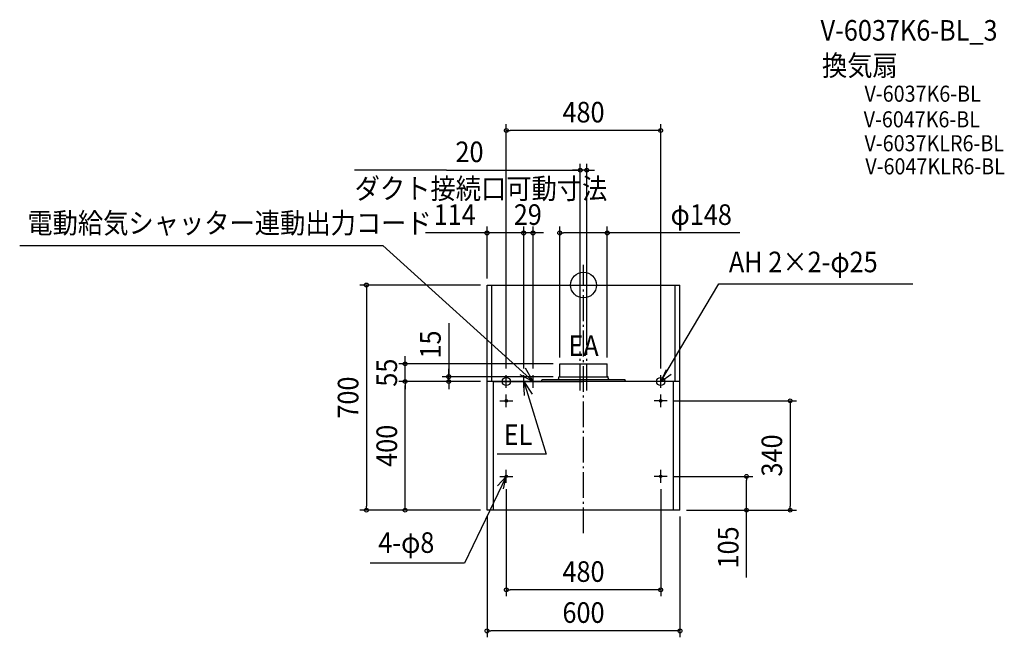
# Model space of a CAD drawing. Extents: x -1753 to 1308, y -1095 to 825.
import ezdxf
from ezdxf.enums import TextEntityAlignment as Align

# ---------------------------------------------------------------- set-up
doc = ezdxf.new("R2010")
doc.units = 0
doc.header["$LTSCALE"] = 20
doc.header["$PDMODE"] = 3
doc.header["$PDSIZE"] = -2
doc.linetypes.add('CONTINOUS', pattern=[0])
doc.linetypes.add('DASHDOT', pattern=[5.5, 4, -0.6, 0.3, -0.6])
for name, color, linetype in [('ARRANGE', 1, 'CONTINUOUS'), ('BASIS', 6, 'DASHDOT'), ('DETAIL', 5, 'CONTINUOUS'), ('ETC', 61, 'CONTINUOUS'), ('FIX', 11, 'CONTINUOUS'), ('NOTE', 4, 'CONTINUOUS'), ('OUTLINE', 3, 'CONTINUOUS'), ('SIZE', 30, 'CONTINUOUS')]:
    doc.layers.add(name, color=color, linetype=linetype)
doc.styles.get("Standard").update_dxf_attribs({"font": 'SIMPLEX.shx', "width": 0.9, "height": 64, "bigfont": 'BIGFONT.shx'})

msp = doc.modelspace()

# ---------------------------------------------------------------- linework, layer by layer
at = {"layer": 'ARRANGE', "color": 1, "linetype": 'CONTINUOUS'}
msp.add_circle((0, 0), 40, dxfattribs=at)
msp.add_point((0, 0), dxfattribs=at)
at = {"layer": 'BASIS', "color": 6, "linetype": 'DASHDOT'}
for p, q in [((0, -771.9), (0, 62.6)), ((-10, -327.6), (-10, -206.7)), ((10, -327.6), (10, -206.7))]:
    msp.add_line(p, q, dxfattribs=at)
at = {"layer": 'DETAIL', "color": 5, "linetype": 'CONTINUOUS'}
for p, q in [((-300, 0), (300, 0)), ((285, -300), (285, 0)), ((300, -300), (300, 0)), ((-74, -245), (74, -245)), ((-74, -284), (-74, -245)), ((74, -284), (74, -245)), ((-130, -300), (-130, -296)), ((-119.7, -295), (-129, -295)), ((129, -295), (-119.7, -295)), ((-77, -289.4), (-77, -286.6)), ((-74.9, -285), (-75.6, -285.1)), ((-74, -285), (75.1, -285)), ((74.9, -285), (75.6, -285.1)), ((77, -289.4), (77, -286.6)), ((130, -297), (130, -296)), ((130, -297), (130, -300))]:
    msp.add_line(p, q, dxfattribs=at)
at = {"layer": 'DETAIL', "color": 5, "linetype": 'CONTINOUS'}
for p, q in [((-300, -700), (-300, 0)), ((-285, -300), (-285, 0)), ((300, -300), (-300, -300)), ((-280, -300), (0, -300)), ((-280, -700), (-280, -300)), ((280, -300), (0, -300)), ((280, -700), (280, -300)), ((300, -700), (300, -300)), ((300, -700), (-300, -700))]:
    msp.add_line(p, q, dxfattribs=at)
at = {"layer": 'DETAIL', "color": 5, "linetype": 'CONTINUOUS'}
for centre in [(-240, -360), (240, -360), (-240, -595), (240, -595)]:
    msp.add_circle(centre, 4, dxfattribs=at)
for centre, radius, start, end in [((-129, -296), 1, 90, 180), ((-87, -289.4), 10, 325.9442, 0), ((-75.4, -286.6), 1.6, 97.1527, 180), ((-75, -284), 1, 277.1527, 0), ((75, -284), 1, 180, 262.8473), ((75.4, -286.6), 1.6, 0, 82.8473), ((87, -289.4), 10, 180, 214.0558), ((129, -296), 1, 0, 90)]:
    msp.add_arc(centre, radius, start, end, dxfattribs=at)
at = {"layer": 'FIX', "color": 11, "linetype": 'CONTINUOUS'}
for centre, radius in [((-240, -300), 12.5), ((240, -300), 12.5), ((-240, -360), 4), ((240, -360), 4), ((-240, -595), 4), ((240, -595), 4)]:
    msp.add_circle(centre, radius, dxfattribs=at)
at = {"layer": 'NOTE', "color": 4, "linetype": 'CONTINUOUS'}
for p, q in [((-1753, 122.9), (-624.1, 122.9)), ((-157, -300), (-624.1, 122.9)), ((240, -300), (421, 3.5)), ((421, 3.5), (1024.4, 3.5)), ((-157, -300), (-180.7, -258.9)), ((256.9, -263.8), (240, -300)), ((-260, -300), (-220, -300)), ((-240, -320), (-240, -280)), ((-206, -300), (-166, -300)), ((-198.2, -278.7), (-157, -300)), ((-186, -320), (-186, -280)), ((-186, -300), (-116.6, -526.4)), ((-183.9, -343.8), (-186, -300)), ((-186, -300), (-160.1, -339)), ((-180, -300), (-140, -300)), ((-157, -320), (-157, -280)), ((260, -300), (220, -300)), ((240, -300), (272.8, -277.1)), ((240, -320), (240, -280)), ((-260, -360), (-220, -360)), ((-240, -380), (-240, -340)), ((260, -360), (220, -360)), ((240, -380), (240, -340)), ((-116.6, -526.4), (-268.4, -526.4)), ((-240, -615), (-240, -575)), ((240, -615), (240, -575)), ((-240, -595), (-369.8, -864.5)), ((-240, -595), (-266.9, -624.6)), ((-260, -595), (-220, -595)), ((-248.5, -634.1), (-240, -595)), ((260, -595), (220, -595)), ((-369.8, -864.5), (-663.4, -864.5))]:
    msp.add_line(p, q, dxfattribs=at)
at = {"layer": 'OUTLINE', "color": 3, "linetype": 'CONTINUOUS'}
for p, q in [((-300, 0), (300, 0)), ((300, -300), (300, 0)), ((-206, -300), (-166, -300))]:
    msp.add_line(p, q, dxfattribs=at)
at = {"layer": 'OUTLINE', "color": 3, "linetype": 'CONTINOUS'}
for p, q in [((-300, -700), (-300, 0)), ((300, -700), (300, -300)), ((300, -700), (-300, -700))]:
    msp.add_line(p, q, dxfattribs=at)
at = {"layer": 'SIZE', "color": 30, "linetype": 'CONTINUOUS'}
for p, q in [((-240, -260), (-240, 500.5)), ((240, -260), (240, 500.5)), ((-240, 480.5), (-228, 480.5)), ((228, 480.5), (-228, 480.5)), ((240, 480.5), (228, 480.5)), ((-10, -186.7), (-10, 377.1)), ((10, -186.7), (10, 377.1)), ((-426.2, 357.1), (-712.2, 357.1)), ((-426.2, 357.1), (-10, 357.1)), ((-22, 357.1), (-34, 357.1)), ((-10, 357.1), (-22, 357.1)), ((10, 357.1), (-10, 357.1)), ((10, 357.1), (-10, 357.1)), ((10, 357.1), (22, 357.1)), ((22, 357.1), (34, 357.1)), ((-74, -225), (-74, 181.9)), ((-74, 161.9), (-62, 161.9)), ((62, 161.9), (-62, 161.9)), ((74, 161.9), (62, 161.9)), ((74, -225), (74, 181.9)), ((485.8, 161.9), (74, 161.9)), ((-320, 0), (-695, 0)), ((-675, 0), (-675, -12)), ((-675, -12), (-675, -688)), ((-419, -118.9), (-419, -285)), ((-554.7, -233), (-554.7, -221)), ((-554.7, -245), (-554.7, -233)), ((-94, -245), (-574.7, -245)), ((-554.7, -300), (-554.7, -245)), ((-419, -273), (-419, -261)), ((-419, -285), (-419, -273)), ((-320, -300), (-574.7, -300)), ((-320, -300), (-574.7, -300)), ((-554.7, -300), (-554.7, -312)), ((-554.7, -300), (-554.7, -312)), ((-94, -285), (-439, -285)), ((-320, -300), (-439, -300)), ((-419, -300), (-419, -285)), ((-419, -300), (-419, -285)), ((-419, -300), (-419, -312)), ((-554.7, -688), (-554.7, -312)), ((-554.7, -312), (-554.7, -324)), ((-419, -312), (-419, -324)), ((280, -360), (662.6, -360)), ((642.6, -360), (642.6, -372)), ((642.6, -372), (642.6, -688)), ((280, -595), (526.9, -595)), ((506.9, -595), (506.9, -607)), ((506.9, -688), (506.9, -607)), ((-240, -635), (-240, -968)), ((240, -635), (240, -968)), ((-320, -700), (-695, -700)), ((-675, -700), (-675, -688)), ((-320, -700), (-574.7, -700)), ((-554.7, -700), (-554.7, -688)), ((320, -700), (662.6, -700)), ((320, -700), (526.9, -700)), ((506.9, -700), (506.9, -688)), ((506.9, -909.6), (506.9, -700)), ((642.6, -700), (642.6, -688)), ((-300, -720), (-300, -1095.5)), ((300, -720), (300, -1095.5)), ((-240, -948), (-228, -948)), ((228, -948), (-228, -948)), ((240, -948), (228, -948)), ((-300, -1075.5), (-288, -1075.5)), ((288, -1075.5), (-288, -1075.5)), ((300, -1075.5), (288, -1075.5))]:
    msp.add_line(p, q, dxfattribs=at)
at = {"layer": 'SIZE', "linetype": 'CONTINUOUS'}
for p, q in [((-300, 161.9), (-490.9, 161.9)), ((-300, 20), (-300, 181.9)), ((-124.8, 161.9), (-300, 161.9)), ((-186, 161.9), (-198, 161.9)), ((-186, -240), (-186, 181.9)), ((-186, -260), (-186, 181.9)), ((-157, -260), (-157, 181.9))]:
    msp.add_line(p, q, dxfattribs=at)
at = {"layer": 'SIZE', "color": 30, "linetype": 'CONTINUOUS'}
for centre in [(-240, 480.5), (240, 480.5), (-10, 357.1), (10, 357.1), (-300, 161.9), (-186, 161.9), (-157, 161.9), (-74, 161.9), (74, 161.9), (-675, 0), (-554.7, -245), (-554.7, -300), (-554.7, -300), (-419, -285), (-419, -300), (642.6, -360), (506.9, -595), (-675, -700), (-554.7, -700), (506.9, -700), (642.6, -700), (-240, -948), (240, -948), (-300, -1075.5), (300, -1075.5)]:
    msp.add_circle(centre, 6, dxfattribs=at)

# ---------------------------------------------------------------- texts
at = {"layer": 'ETC', "color": 61, "linetype": 'CONTINUOUS', "width": 0.9}
for s, height, p in [('V-6037K6-BL_3', 64, (737, 759.9)), ('換気扇', 64, (741.5, 650.6)), ('V-6037K6-BL', 50, (873.7, 569.9)), ('V-6047K6-BL', 50, (871.1, 490.3)), ('V-6037KLR6-BL', 50, (873.7, 415.9)), ('V-6047KLR6-BL', 50, (876.3, 344))]:
    msp.add_text(s, height=height, dxfattribs=at).set_placement(p)
at = {"layer": 'NOTE', "color": 4, "linetype": 'CONTINUOUS', "width": 0.9}
for s, p in [('ダクト接続口可動寸法', (-711.6, 267.8)), ('電動給気シャッター連動出力コード', (-1729.3, 160.7)), ('AH 2×2-φ25', (452.1, 39.7)), ('EA', (-46.9, -220.6)), ('EL', (-248.3, -497.3)), ('4-φ8', (-638, -832.9))]:
    msp.add_text(s, height=64, dxfattribs=at).set_placement(p)
at = {"layer": 'SIZE', "color": 30, "linetype": 'CONTINUOUS', "width": 0.9}
for s, p in [('480', (0, 505.5)), ('20', (-354.5, 382.1)), ('φ148', (366.1, 186.9)), ('480', (0, -923)), ('600', (0, -1050.5))]:
    msp.add_text(s, height=64, dxfattribs=at).set_placement(p, align=Align.CENTER)
at = {"layer": 'SIZE', "linetype": 'CONTINUOUS', "width": 0.9}
for s, p in [('114', (-465.9, 186.9)), ('29', (-216.8, 186.9))]:
    msp.add_text(s, height=64, dxfattribs=at).set_placement(p)
at = {"layer": 'SIZE', "color": 30, "linetype": 'CONTINUOUS', "width": 0.9}
for s, p in [('15', (-444, -185)), ('55', (-579.7, -272.5)), ('700', (-700, -350)), ('400', (-579.7, -500)), ('340', (617.6, -530)), ('105', (481.9, -816))]:
    msp.add_text(s, height=64, rotation=90, dxfattribs=at).set_placement(p, align=Align.CENTER)

doc.saveas('drawing.dxf')
